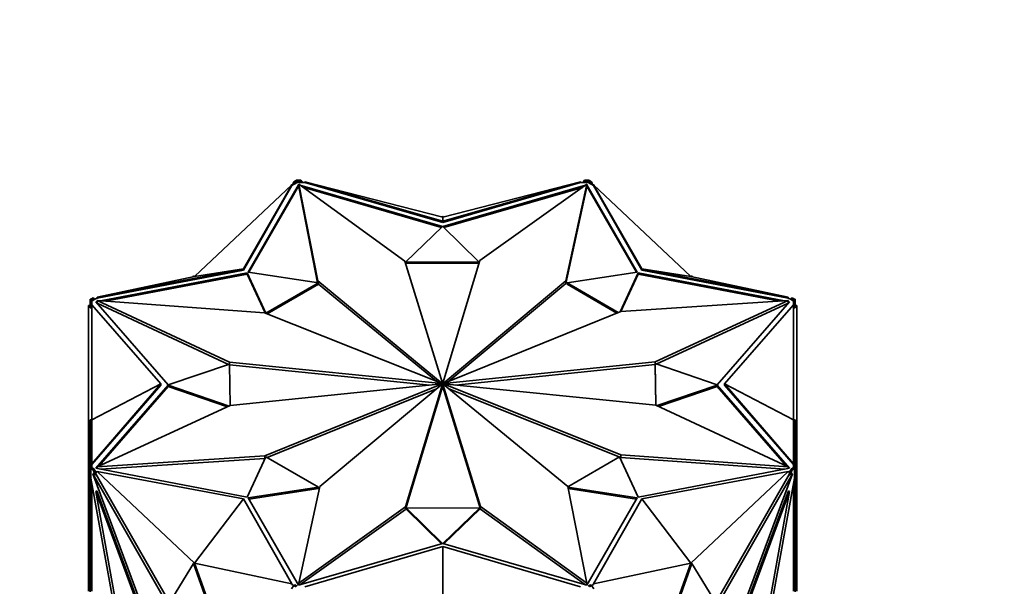
# Model space of a CAD drawing. Units: millimetres. Extents: x 0 to 1478, y 0 to 1758.
# Drawn here: x 341 to 402, y 466 to 501 of the extents above; entities that cross this region are included whole.
import ezdxf
from ezdxf import colors
from ezdxf.entities.mleader import LeaderData, LeaderLine
from ezdxf.math import Vec2, Vec3

# ---------------------------------------------------------------- set-up
doc = ezdxf.new("R2010")
doc.units = ezdxf.units.MM
doc.layers.add('DV5_Défaut', color=7, linetype='Continuous')
doc.layers.add('Défaut', color=7, linetype='Continuous')

# ---------------------------------------------------------------- blocks, each defined once
blk = doc.blocks.new('_DOT')
at = {"color": 0}
blk.add_line((0, 0), (-1, 0), dxfattribs=at)
at = {"color": 0, "const_width": 0.333}
blk.add_lwpolyline([(-0.1665, 0, 1), (0.1665, 0, 1)], format="xyb", close=True, dxfattribs=at)
blk = doc.blocks.new('SE4')
at = {"layer": 'DV5_Défaut', "color": 7, "linetype": 'Continuous', "lineweight": 35}
for p, q in [((351.434, 484.994), (357.485, 490.688)), ((354.474, 485.478), (357.485, 490.688)), ((354.474, 485.396), (357.485, 490.645)), ((357.89, 490.696), (354.773, 485.261)), ((357.89, 490.614), (354.816, 485.254)), ((357.441, 490.647), (357.467, 490.692)), ((357.481, 490.684), (357.467, 490.692)), ((357.485, 490.645), (357.626, 490.727)), ((357.485, 490.688), (357.485, 490.645)), ((357.517, 490.664), (357.485, 490.682)), ((357.594, 490.872), (357.517, 490.664)), ((357.736, 490.954), (357.594, 490.872)), ((357.594, 490.872), (357.665, 490.831)), ((357.626, 490.727), (357.819, 490.838)), ((357.665, 490.831), (357.626, 490.727)), ((357.819, 490.92), (357.665, 490.831)), ((357.736, 490.954), (357.736, 490.92)), ((357.736, 490.92), (357.819, 490.92)), ((358.036, 490.977), (357.739, 490.977)), ((357.739, 490.977), (357.739, 490.92)), ((357.819, 490.92), (357.819, 490.92)), ((357.819, 490.92), (357.819, 490.838)), ((358.036, 490.92), (357.819, 490.92)), ((357.819, 490.838), (358.091, 490.838)), ((357.904, 490.692), (357.89, 490.696)), ((357.89, 490.696), (357.89, 490.614)), ((357.904, 490.611), (357.89, 490.614)), ((364.497, 485.957), (357.904, 490.724)), ((357.904, 490.724), (359.083, 484.718)), ((357.904, 490.561), (357.904, 490.724)), ((366.845, 488.098), (357.977, 490.671)), ((358.13, 490.838), (358.036, 490.977)), ((358.036, 490.977), (358.036, 490.92)), ((358.091, 490.838), (358.036, 490.92)), ((358.091, 490.838), (358.292, 490.838)), ((366.849, 488.437), (358.292, 490.881)), ((358.292, 490.838), (358.292, 490.881)), ((366.849, 488.681), (358.292, 490.881)), ((358.292, 490.838), (366.849, 488.356)), ((366.849, 488.437), (375.406, 490.881)), ((366.849, 488.681), (375.406, 490.881)), ((366.849, 488.356), (375.406, 490.838)), ((375.719, 490.671), (366.852, 488.098)), ((369.154, 485.984), (375.794, 490.724)), ((375.794, 490.724), (374.49, 484.725)), ((375.406, 490.881), (375.406, 490.838)), ((375.406, 490.838), (375.606, 490.838)), ((375.661, 490.977), (375.568, 490.838)), ((375.661, 490.92), (375.606, 490.838)), ((375.606, 490.838), (375.879, 490.838)), ((375.959, 490.977), (375.661, 490.977)), ((375.661, 490.977), (375.661, 490.92)), ((375.879, 490.92), (375.661, 490.92)), ((375.794, 490.561), (375.794, 490.724)), ((375.807, 490.696), (375.794, 490.692)), ((375.807, 490.614), (375.794, 490.611)), ((378.924, 485.261), (375.807, 490.696)), ((375.807, 490.696), (375.807, 490.614)), ((378.881, 485.254), (375.807, 490.614)), ((376.032, 490.831), (375.879, 490.92)), ((375.879, 490.838), (375.879, 490.92)), ((375.879, 490.92), (375.961, 490.92)), ((375.879, 490.92), (375.879, 490.92)), ((375.879, 490.838), (376.071, 490.727)), ((375.959, 490.977), (375.959, 490.92)), ((376.103, 490.872), (375.961, 490.954)), ((375.961, 490.92), (375.961, 490.954)), ((376.103, 490.872), (376.032, 490.831)), ((376.071, 490.727), (376.032, 490.831)), ((376.071, 490.727), (376.213, 490.645)), ((376.18, 490.664), (376.103, 490.872)), ((376.181, 490.664), (376.213, 490.682)), ((379.223, 485.478), (376.213, 490.688)), ((376.213, 490.645), (376.213, 490.688)), ((382.264, 484.994), (376.213, 490.688)), ((376.213, 490.645), (379.223, 485.396)), ((376.217, 490.684), (376.23, 490.692)), ((376.256, 490.647), (376.23, 490.692)), ((357.904, 490.561), (359.073, 484.603)), ((366.78, 488.035), (358.166, 490.535)), ((375.526, 490.533), (366.916, 488.035)), ((375.794, 490.561), (374.49, 484.562)), ((366.817, 488.689), (366.849, 488.738)), ((366.849, 488.738), (366.849, 488.681)), ((366.849, 488.738), (366.88, 488.689)), ((366.849, 488.681), (366.849, 488.437)), ((366.849, 488.356), (366.849, 488.437)), ((364.547, 485.876), (366.845, 488.098)), ((366.852, 488.098), (369.104, 485.902)), ((366.84, 478.362), (364.497, 485.957)), ((369.104, 485.902), (364.547, 485.876)), ((364.547, 485.876), (364.547, 485.795)), ((369.104, 485.82), (364.547, 485.794)), ((366.857, 478.362), (369.154, 485.984)), ((369.104, 485.902), (369.104, 485.82)), ((354.474, 485.478), (345.383, 483.701)), ((345.383, 483.658), (354.474, 485.396)), ((354.709, 485.224), (345.6, 483.483)), ((354.709, 485.142), (345.91, 483.46)), ((351.434, 484.994), (354.474, 485.478)), ((354.474, 485.396), (354.474, 485.478)), ((355.862, 482.712), (354.709, 485.224)), ((354.709, 485.224), (354.709, 485.142)), ((355.816, 482.73), (354.709, 485.142)), ((354.773, 485.261), (359.124, 484.595)), ((374.574, 484.595), (378.924, 485.261)), ((378.988, 485.224), (377.878, 482.806)), ((378.988, 485.142), (377.922, 482.818)), ((388.091, 483.484), (378.988, 485.224)), ((378.988, 485.224), (378.988, 485.142)), ((387.773, 483.463), (378.988, 485.142)), ((382.264, 484.994), (379.223, 485.478)), ((379.223, 485.478), (388.314, 483.701)), ((379.223, 485.396), (379.223, 485.478)), ((379.223, 485.396), (388.314, 483.658)), ((351.434, 484.994), (345.383, 483.701)), ((351.341, 484.974), (351.363, 485.035)), ((351.363, 485.035), (351.434, 484.994)), ((359.124, 484.595), (355.862, 482.712)), ((359.124, 484.514), (355.946, 482.679)), ((359.083, 484.718), (366.82, 478.357)), ((359.083, 484.601), (359.083, 484.718)), ((359.124, 484.595), (359.124, 484.514)), ((359.124, 484.521), (366.463, 478.487)), ((374.49, 484.725), (366.877, 478.357)), ((374.49, 484.562), (367.228, 478.487)), ((374.49, 484.562), (374.49, 484.725)), ((377.758, 482.757), (374.574, 484.595)), ((374.574, 484.595), (374.574, 484.514)), ((377.675, 482.723), (374.574, 484.514)), ((382.334, 485.035), (382.264, 484.994)), ((382.264, 484.994), (388.314, 483.701)), ((382.334, 485.035), (382.356, 484.974)), ((344.949, 483.593), (344.949, 483.421)), ((344.949, 483.593), (345.049, 483.593)), ((344.949, 483.421), (344.949, 483.043)), ((344.949, 483.421), (345.049, 483.421)), ((345.132, 483.677), (344.99, 483.595)), ((345.049, 483.595), (344.99, 483.595)), ((344.99, 483.593), (344.99, 483.595)), ((345.202, 483.636), (345.049, 483.547)), ((345.049, 483.547), (345.049, 483.595)), ((345.049, 483.465), (345.241, 483.576)), ((345.049, 483.547), (345.049, 483.547)), ((345.049, 483.547), (345.049, 483.421)), ((345.049, 483.421), (345.049, 483.308)), ((345.049, 483.235), (345.049, 483.308)), ((349.349, 478.334), (345.049, 483.235)), ((345.049, 476.094), (345.049, 483.235)), ((345.132, 483.677), (345.202, 483.636)), ((345.241, 483.576), (345.202, 483.636)), ((345.241, 483.576), (345.383, 483.658)), ((345.388, 483.442), (345.295, 483.424)), ((345.295, 483.424), (349.795, 478.254)), ((345.388, 483.36), (345.356, 483.354)), ((345.383, 483.658), (345.383, 483.701)), ((353.598, 479.665), (345.388, 483.498)), ((345.388, 483.498), (355.778, 482.745)), ((345.388, 483.335), (345.388, 483.498)), ((353.533, 479.532), (345.388, 483.335)), ((388.309, 483.498), (377.907, 482.817)), ((380.053, 479.691), (388.309, 483.498)), ((380.119, 479.558), (388.309, 483.335)), ((383.903, 478.254), (388.403, 483.424)), ((384.349, 478.334), (388.649, 483.235)), ((388.309, 483.335), (388.309, 483.498)), ((388.403, 483.424), (388.309, 483.442)), ((388.342, 483.354), (388.309, 483.36)), ((388.314, 483.701), (388.314, 483.658)), ((388.314, 483.658), (388.456, 483.576)), ((388.495, 483.636), (388.456, 483.576)), ((388.456, 483.576), (388.649, 483.465)), ((388.566, 483.677), (388.495, 483.636)), ((388.649, 483.547), (388.495, 483.636)), ((388.707, 483.595), (388.566, 483.677)), ((388.707, 483.595), (388.649, 483.595)), ((388.649, 483.595), (388.649, 483.547)), ((388.749, 483.593), (388.649, 483.593)), ((388.649, 483.547), (388.649, 483.547)), ((388.649, 483.421), (388.649, 483.547)), ((388.749, 483.421), (388.649, 483.421)), ((388.649, 483.308), (388.649, 483.421)), ((388.649, 483.308), (388.649, 483.235)), ((388.649, 476.094), (388.649, 483.235)), ((388.707, 483.595), (388.707, 483.593)), ((388.749, 483.421), (388.749, 483.593)), ((388.749, 483.045), (388.749, 483.421)), ((344.849, 473.972), (344.849, 483.188)), ((344.949, 483.188), (344.849, 483.188)), ((344.949, 483.043), (345.049, 483.043)), ((355.778, 482.745), (366.808, 478.35)), ((377.907, 482.817), (366.89, 478.35)), ((388.749, 483.045), (388.649, 483.045)), ((388.749, 483.187), (388.849, 483.187)), ((388.849, 473.972), (388.849, 483.187)), ((366.799, 478.339), (353.598, 479.665)), ((353.598, 479.554), (353.598, 479.665)), ((366.898, 478.339), (380.053, 479.691)), ((380.053, 479.528), (380.053, 479.691)), ((380.098, 477.003), (380.054, 479.581)), ((380.054, 479.581), (380.054, 479.499)), ((380.054, 479.581), (383.903, 478.254)), ((349.795, 478.254), (353.598, 479.554)), ((353.598, 479.554), (353.643, 476.975)), ((366.045, 478.251), (353.599, 479.501)), ((367.652, 478.253), (380.053, 479.528)), ((380.053, 479.528), (380.054, 479.528)), ((380.097, 477.003), (380.054, 479.499)), ((366.799, 478.329), (366.799, 478.339)), ((366.808, 478.317), (366.808, 478.35)), ((366.82, 478.31), (366.82, 478.357)), ((366.84, 478.305), (366.84, 478.362)), ((366.857, 478.199), (366.857, 478.362)), ((366.877, 478.31), (366.877, 478.357)), ((366.89, 478.3), (366.89, 478.35)), ((366.898, 478.329), (366.898, 478.339)), ((345.049, 476.094), (349.349, 478.334)), ((349.349, 478.334), (345.049, 473.354)), ((345.049, 473.311), (349.349, 478.252)), ((349.795, 478.25), (345.295, 473.08)), ((349.795, 478.168), (345.481, 473.212)), ((349.349, 478.252), (349.349, 478.334)), ((353.578, 476.945), (349.795, 478.25)), ((349.795, 478.25), (349.795, 478.168)), ((353.477, 476.899), (349.795, 478.168)), ((366.799, 478.329), (353.644, 476.976)), ((355.79, 473.85), (366.808, 478.317)), ((355.94, 473.747), (366.47, 478.017)), ((359.207, 471.942), (366.82, 478.31)), ((366.84, 478.305), (364.543, 470.683)), ((366.84, 478.142), (364.543, 470.52)), ((366.808, 478.299), (366.808, 478.317)), ((366.84, 478.142), (366.84, 478.305)), ((366.857, 478.305), (369.201, 470.71)), ((366.857, 478.142), (366.857, 478.305)), ((366.857, 478.142), (369.201, 470.547)), ((374.615, 471.949), (366.877, 478.31)), ((366.89, 478.3), (366.89, 478.317)), ((377.919, 473.922), (366.89, 478.317)), ((366.898, 478.329), (380.1, 477.003)), ((377.919, 473.759), (367.234, 478.017)), ((383.903, 478.25), (380.165, 476.972)), ((383.903, 478.168), (380.266, 476.925)), ((388.403, 473.08), (383.903, 478.25)), ((383.903, 478.25), (383.903, 478.168)), ((388.216, 473.213), (383.903, 478.168)), ((388.649, 476.094), (384.349, 478.334)), ((384.349, 478.334), (388.649, 473.354)), ((384.349, 478.252), (384.349, 478.334)), ((384.349, 478.252), (388.649, 473.311)), ((353.644, 476.976), (345.388, 473.169)), ((380.1, 477.003), (388.309, 473.169)), ((344.949, 476.094), (345.049, 476.094)), ((344.949, 473.246), (344.949, 476.094)), ((345.049, 476.094), (345.049, 473.354)), ((388.649, 476.094), (388.649, 473.354)), ((388.749, 476.094), (388.649, 476.094)), ((388.749, 476.094), (388.749, 473.246)), ((344.949, 473.972), (344.849, 473.972)), ((344.849, 473.105), (344.849, 473.972)), ((345.388, 473.169), (355.79, 473.85)), ((345.606, 473.02), (355.79, 473.687)), ((354.709, 471.28), (355.862, 473.792)), ((355.79, 473.687), (355.79, 473.85)), ((355.79, 473.687), (355.819, 473.698)), ((355.862, 473.792), (359.124, 471.909)), ((374.618, 471.934), (377.835, 473.792)), ((377.835, 473.792), (378.988, 471.28)), ((377.919, 473.759), (377.919, 473.922)), ((388.309, 473.169), (377.919, 473.922)), ((388.097, 473.021), (377.919, 473.759)), ((388.749, 473.972), (388.849, 473.972)), ((388.849, 473.104), (388.849, 473.972)), ((344.949, 473.105), (344.849, 473.105)), ((344.849, 473.105), (344.849, 472.256)), ((344.949, 473.246), (345.049, 473.246)), ((344.949, 473.246), (344.949, 473.074)), ((344.949, 473.074), (345.049, 473.074)), ((344.949, 473.074), (344.949, 472.762)), ((344.99, 473.072), (345.132, 472.991)), ((344.99, 473.072), (345.049, 473.072)), ((344.99, 473.072), (344.99, 472.459)), ((345.049, 473.311), (345.049, 473.354)), ((345.049, 473.246), (345.049, 473.311)), ((345.049, 473.246), (345.049, 473.12)), ((345.049, 473.12), (345.202, 473.031)), ((345.049, 473.072), (345.049, 473.12)), ((345.132, 472.991), (345.202, 473.031)), ((345.132, 472.991), (345.261, 472.644)), ((345.202, 473.031), (345.241, 472.927)), ((345.383, 472.846), (345.241, 472.927)), ((345.241, 472.927), (345.332, 472.684)), ((345.295, 473.08), (354.709, 471.28)), ((345.388, 473.105), (345.356, 473.068)), ((354.474, 471.189), (345.383, 472.888)), ((345.383, 472.888), (345.383, 472.846)), ((351.434, 467.195), (345.383, 472.888)), ((345.388, 473.062), (345.388, 473.169)), ((378.988, 471.28), (388.403, 473.08)), ((379.223, 471.189), (388.314, 472.888)), ((382.264, 467.195), (388.314, 472.888)), ((388.309, 473.062), (388.309, 473.169)), ((388.342, 473.068), (388.309, 473.105)), ((388.456, 472.927), (388.314, 472.846)), ((388.314, 472.846), (388.314, 472.888)), ((388.366, 472.684), (388.456, 472.927)), ((388.436, 472.644), (388.566, 472.991)), ((388.456, 472.927), (388.495, 473.031)), ((388.495, 473.031), (388.649, 473.12)), ((388.566, 472.991), (388.495, 473.031)), ((388.566, 472.991), (388.707, 473.072)), ((388.649, 473.354), (388.649, 473.311)), ((388.649, 473.311), (388.649, 473.246)), ((388.649, 473.12), (388.649, 473.246)), ((388.749, 473.246), (388.649, 473.246)), ((388.649, 473.12), (388.649, 473.072)), ((388.749, 473.074), (388.649, 473.074)), ((388.649, 473.072), (388.707, 473.072)), ((388.707, 472.459), (388.707, 473.072)), ((388.749, 473.074), (388.749, 473.246)), ((388.749, 473.104), (388.849, 473.104)), ((388.749, 472.762), (388.749, 473.074)), ((388.849, 473.104), (388.849, 472.256)), ((344.849, 466.821), (344.849, 472.256)), ((344.949, 472.256), (344.849, 472.256)), ((344.949, 472.762), (344.99, 472.762)), ((344.949, 472.762), (344.949, 472.744)), ((344.949, 472.744), (344.99, 472.744)), ((344.949, 472.744), (344.949, 466.621)), ((346.412, 464.582), (344.99, 472.459)), ((345.188, 472.77), (345.118, 472.729)), ((349.757, 464.623), (345.118, 472.729)), ((345.118, 472.729), (351.29, 456.157)), ((345.261, 472.644), (345.188, 472.77)), ((345.261, 472.644), (345.332, 472.684)), ((349.877, 464.743), (345.332, 472.684)), ((388.58, 472.729), (382.407, 456.157)), ((383.82, 464.743), (388.366, 472.684)), ((383.94, 464.623), (388.58, 472.729)), ((388.707, 472.459), (387.285, 464.582)), ((388.436, 472.644), (388.366, 472.684)), ((388.436, 472.644), (388.509, 472.77)), ((388.509, 472.77), (388.58, 472.729)), ((388.749, 472.762), (388.707, 472.762)), ((388.749, 472.744), (388.707, 472.744)), ((388.749, 472.744), (388.749, 472.762)), ((388.749, 466.621), (388.749, 472.744)), ((388.749, 472.256), (388.849, 472.256)), ((388.849, 466.821), (388.849, 472.256)), ((345.049, 472.135), (345.049, 465.45)), ((345.366, 471.675), (345.295, 471.634)), ((346.606, 464.372), (345.295, 471.634)), ((345.295, 471.634), (350.577, 457.452)), ((345.366, 471.675), (350.648, 457.492)), ((359.124, 471.909), (354.773, 471.243)), ((359.124, 471.827), (354.816, 471.168)), ((357.904, 465.943), (359.207, 471.942)), ((359.124, 471.909), (359.124, 471.827)), ((375.794, 465.943), (374.615, 471.949)), ((378.924, 471.243), (374.624, 471.901)), ((378.881, 471.168), (374.641, 471.817)), ((388.332, 471.675), (383.05, 457.492)), ((388.402, 471.634), (383.12, 457.452)), ((387.092, 464.372), (388.402, 471.634)), ((388.332, 471.675), (388.402, 471.634)), ((388.649, 465.45), (388.649, 472.135)), ((351.434, 467.195), (354.474, 471.189)), ((354.474, 471.189), (357.485, 465.902)), ((354.773, 471.243), (357.89, 465.808)), ((375.807, 465.808), (378.924, 471.243)), ((379.223, 471.189), (376.213, 465.902)), ((382.264, 467.195), (379.223, 471.189)), ((364.543, 470.683), (357.904, 465.943)), ((364.543, 470.52), (357.979, 465.833)), ((364.543, 470.52), (364.543, 470.683)), ((364.593, 470.602), (369.151, 470.628)), ((366.845, 468.406), (364.593, 470.602)), ((364.593, 470.602), (364.593, 470.52)), ((366.781, 468.387), (364.593, 470.52)), ((369.151, 470.628), (366.852, 468.406)), ((369.151, 470.546), (366.917, 468.387)), ((369.151, 470.628), (369.151, 470.546)), ((369.201, 470.71), (375.794, 465.943)), ((369.201, 470.547), (369.201, 470.71)), ((369.201, 470.547), (375.72, 465.833)), ((357.89, 465.808), (366.845, 468.406)), ((366.849, 468.23), (358.292, 465.709)), ((366.849, 463.508), (366.849, 468.23)), ((366.849, 468.23), (375.406, 465.709)), ((366.852, 468.406), (375.807, 465.808)), ((344.949, 466.821), (344.849, 466.821)), ((344.849, 465.436), (344.849, 466.821)), ((351.363, 467.154), (349.829, 464.664)), ((351.363, 467.154), (351.434, 467.195)), ((352.897, 462.893), (351.363, 467.154)), ((351.434, 467.195), (357.485, 465.902)), ((352.968, 462.934), (351.434, 467.195)), ((382.264, 467.195), (376.213, 465.902)), ((382.264, 467.195), (380.729, 462.934)), ((382.334, 467.154), (380.8, 462.893)), ((382.334, 467.154), (382.264, 467.195)), ((383.869, 464.664), (382.334, 467.154)), ((388.749, 466.821), (388.849, 466.821)), ((388.849, 465.436), (388.849, 466.821)), ((344.949, 466.621), (345.049, 466.621)), ((344.949, 466.621), (344.949, 465.404)), ((388.749, 466.621), (388.649, 466.621)), ((388.749, 465.404), (388.749, 466.621)), ((357.466, 465.599), (357.594, 465.795)), ((357.485, 465.859), (357.485, 465.902)), ((357.594, 465.795), (357.485, 465.859)), ((357.594, 465.795), (357.665, 465.836)), ((357.594, 465.795), (357.736, 465.714)), ((357.665, 465.836), (357.819, 465.747)), ((357.819, 465.747), (357.819, 465.747)), ((357.904, 465.812), (357.904, 465.943)), ((375.794, 465.812), (375.794, 465.943)), ((375.879, 465.747), (376.032, 465.836)), ((375.961, 465.714), (376.103, 465.795)), ((376.103, 465.795), (376.032, 465.836)), ((376.213, 465.859), (376.103, 465.795)), ((376.103, 465.795), (376.231, 465.599)), ((376.213, 465.902), (376.213, 465.859))]:
    blk.add_line(p, q, dxfattribs=at)
for major_axis, start_param, end_param in [((-0.05, 0), 5.679045, 6.110938), ((-0.05, 0), 4.888652, 5.32463), ((0.05, 0), 0.966656, 1.398549), ((0.05, 0), 0.176263, 0.612241), ((-0.05, 0), 0.176263, 0.612241), ((-0.05, 0), 0.966656, 1.398549), ((0.05, 0), 4.888652, 5.32463), ((0.05, 0), 5.679045, 6.110938)]:
    blk.add_ellipse((366.849, 478.334), major_axis=major_axis, ratio=0.57735, start_param=start_param, end_param=end_param, dxfattribs=at)

msp = doc.modelspace()

# ---------------------------------------------------------------- block references
at = {"layer": 'Défaut'}
msp.add_blockref('SE4', (0, 0), dxfattribs=at)

# ---------------------------------------------------------------- leaders
at = {"layer": 'Défaut', "color": 7, "linetype": 'Continuous', "lineweight": 18}
ml = msp.add_multileader_mtext('Standard', dxfattribs=at)
ml.set_content('{\\pxsm0.9;\\fSolid Edge ISO|b1||i0||c0|p34;\\W1.;31/10/2018\\P}', color=256)
ml.set_leader_properties()
ml.set_arrow_properties(name='DOT')
ml.build(insert=Vec2(0, 0))
ml.multileader.update_dxf_attribs({"leader_type": 0, "dogleg_length": 0, "arrow_head_size": 12})
ctx = ml.context
ctx.base_point, ctx.char_height, ctx.arrow_head_size, ctx.landing_gap_size = Vec3(1390.407, 1750.708), 12, 12, 4.2
notes = []
notes.append((ctx, [(0, (0, 0, 0), (0, 0), (1, 0), 1, [])]))
ctx.mtext.insert = Vec3(1392.407, 1756.828)
for ctx, leaders in notes:
    for number, flags, end, landing, length, lines in leaders:
        leader = LeaderData()
        leader.index, (leader.has_last_leader_line, leader.has_dogleg_vector, leader.attachment_direction) = number, flags
        leader.last_leader_point, leader.dogleg_vector, leader.dogleg_length = Vec3(end), Vec3(landing), length
        for number, points, colour, breaks in lines:
            line = LeaderLine()
            line.index, line.vertices, line.color, line.breaks = number, Vec3.list(points), colors.encode_raw_color(colour), breaks
            leader.lines.append(line)
        ctx.leaders.append(leader)

doc.saveas('drawing.dxf')
